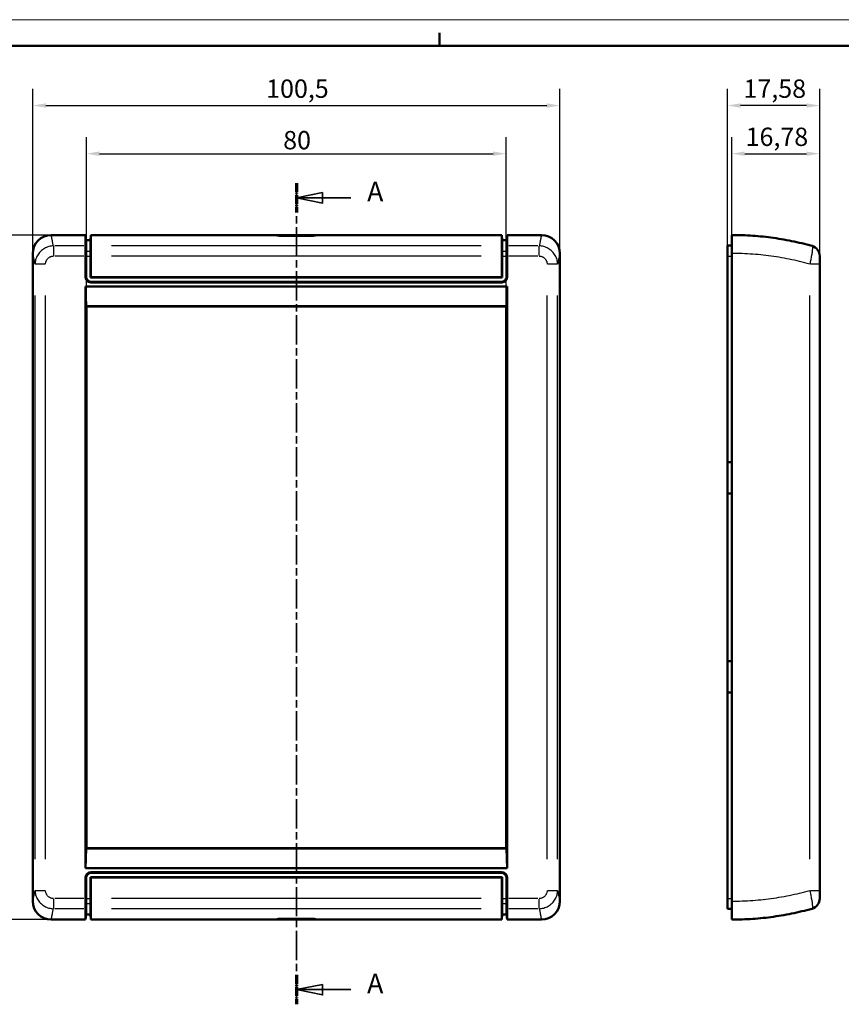
# Model space of a CAD drawing. Units: millimetres. Extents: x 0 to 594, y 0 to 420.
# Drawn here: x 94 to 251, y 232 to 420 of the extents above; entities that cross this region are included whole.
import ezdxf

# ---------------------------------------------------------------- set-up
doc = ezdxf.new("R2010")
doc.units = ezdxf.units.MM
doc.linetypes.add('CHAIN', pattern=[0.3543, 0.2362, -0.0295, 0.0591, -0.0295])
doc.linetypes.add('LONG_DASH_DOTTED', pattern=[0.3001, 0.2362, -0.0295, 0.0049, -0.0295])
doc.layers.get('0').update_dxf_attribs({"lineweight": 25})
for name, color, linetype, lineweight in [('Geometria schizzo(ISO)', 7, 'Continuous', 50), ('Linee di vista in sezione(ISO)', 7, 'LONG_DASH_DOTTED', 35), ('Quote(ISO)', 7, 'Continuous', 25), ('Spigoli tangenti visibili(ISO)', 251, 'Continuous', 30), ('Spigoli visibili(ISO)', 7, 'Continuous', 50)]:
    doc.layers.add(name, color=color, linetype=linetype, lineweight=lineweight)
doc.styles.add('DEFAULT-ISO~0', font='ARIAL.TTF')
doc.styles.add('Tabella-ISOTesto caratteri grandi', font='ARIAL.TTF')
doc.dimstyles.new('DEFAULT-ISO-Metodo 1b', dxfattribs={"dimtxt": 3.5, "dimasz": 2.5, "dimexe": 3.175, "dimexo": 0, "dimgap": 0.762, "dimtad": 1, "dimtoh": 1, "dimrnd": 1e-08, "dimtxsty": 'DEFAULT-ISO~0', "dimcen": 0.09, "dimdle": 10, "dimclrd": 2, "dimclre": 2, "dimclrt": 6, "dimazin": 2, "dimtfac": 0.714286, "dimtmove": 0, "dimatfit": 3, "dimfxl": 0, "dimtolj": 1, "dimlwd": 25, "dimlwe": 25, "dimarcsym": 0})

# ---------------------------------------------------------------- blocks, each defined once
blk = doc.blocks.new('Bordi A2')
at = {"layer": 'Geometria schizzo(ISO)', "color": 4, "lineweight": 18, "true_color": 0x00ffff}
blk.add_line((0, 420), (594, 420), dxfattribs=at)
at = {"layer": 'Geometria schizzo(ISO)'}
for p, q in [((174, 415), (174, 417.5)), ((5, 415), (589, 415))]:
    blk.add_line(p, q, dxfattribs=at)
blk = doc.blocks.new('SezioneConv2d0')
at = {"layer": 'Linee di vista in sezione(ISO)', "linetype": 'CHAIN', "ltscale": 23.696056}
blk.add_line((146.69, 388.81), (146.69, 232.1), dxfattribs=at)
at = {"layer": 'Linee di vista in sezione(ISO)', "lineweight": 70, "ltscale": 7.340646}
for p, q in [((146.69, 388.81), (146.69, 383.21)), ((146.69, 237.69), (146.69, 232.1))]:
    blk.add_line(p, q, dxfattribs=at)
at = {"layer": 'Linee di vista in sezione(ISO)', "linetype": 'Continuous'}
for p, q in [((151.69, 387.01), (146.69, 386.01)), ((151.69, 386.01), (146.69, 386.01)), ((146.69, 386.01), (151.69, 385.01)), ((151.69, 385.01), (151.69, 387.01)), ((157.07, 386.01), (151.69, 386.01)), ((151.69, 235.89), (146.69, 234.89)), ((151.69, 234.89), (146.69, 234.89)), ((146.69, 234.89), (151.69, 233.89)), ((151.69, 233.89), (151.69, 235.89)), ((157.07, 234.89), (151.69, 234.89))]:
    blk.add_line(p, q, dxfattribs=at)
at = {"layer": 'Linee di vista in sezione(ISO)', "linetype": 'Continuous', "flags": 128}
for points in [[(151.69, 387.01), (146.69, 386.01), (151.69, 385.01), (151.69, 387.01)], [(151.69, 235.89), (146.69, 234.89), (151.69, 233.89), (151.69, 235.89)]]:
    blk.add_lwpolyline(points, dxfattribs=at)
at = {"layer": 'Linee di vista in sezione(ISO)'}
for points in [[(151.69, 387.01), (146.69, 386.01), (151.69, 385.01), (151.69, 387.01)], [(151.69, 235.89), (146.69, 234.89), (151.69, 233.89), (151.69, 235.89)]]:
    blk.add_solid(points, dxfattribs=at)
at = {"layer": 'Linee di vista in sezione(ISO)', "char_height": 3.75, "attachment_point": 7, "style": 'Tabella-ISOTesto caratteri grandi'}
for insert in [(160.18, 384.14), (160.18, 233.02)]:
    blk.add_mtext('A', dxfattribs=dict(at, insert=insert))
blk = doc.blocks.new('*D6')
at = {"layer": 'Defpoints', "color": 0, "linetype": 'Continuous'}
for p in [(186.71, 394.43), (106.66, 365.25), (186.71, 365.25)]:
    blk.add_point(p, dxfattribs=at)
at = {"layer": 'Quote(ISO)', "color": 2, "linetype": 'Continuous', "lineweight": 25}
for p, q in [((106.66, 365.25), (106.66, 397.6)), ((186.71, 365.25), (186.71, 397.6)), ((109.16, 394.43), (184.21, 394.43))]:
    blk.add_line(p, q, dxfattribs=at)
at = {"layer": 'Quote(ISO)', "color": 2, "linetype": 'Continuous'}
for points in [[(109.16, 394.85), (109.16, 394.01), (106.66, 394.43)], [(184.21, 394.85), (184.21, 394.01), (186.71, 394.43)]]:
    blk.add_solid(points, dxfattribs=at)
at = {"layer": 'Quote(ISO)', "color": 6, "linetype": 'Continuous', "lineweight": 25, "insert": (144.18, 398.76), "char_height": 3.5, "attachment_point": 1, "style": 'DEFAULT-ISO~0'}
blk.add_mtext('\\A1;80', dxfattribs=at)
blk = doc.blocks.new('*D7')
at = {"layer": 'Defpoints', "color": 0, "linetype": 'Continuous'}
for p in [(196.94, 403.62), (96.44, 375.39), (196.94, 375.39)]:
    blk.add_point(p, dxfattribs=at)
at = {"layer": 'Quote(ISO)', "color": 2, "linetype": 'Continuous', "lineweight": 25}
for p, q in [((96.44, 375.39), (96.44, 406.79)), ((196.94, 375.39), (196.94, 406.79)), ((98.94, 403.62), (194.44, 403.62))]:
    blk.add_line(p, q, dxfattribs=at)
at = {"layer": 'Quote(ISO)', "color": 2, "linetype": 'Continuous'}
for points in [[(98.94, 404.04), (98.94, 403.2), (96.44, 403.62)], [(194.44, 404.04), (194.44, 403.2), (196.94, 403.62)]]:
    blk.add_solid(points, dxfattribs=at)
at = {"layer": 'Quote(ISO)', "color": 6, "linetype": 'Continuous', "lineweight": 25, "insert": (140.93, 408.59), "char_height": 3.5, "attachment_point": 1, "style": 'DEFAULT-ISO~0'}
blk.add_mtext('\\A1;100,5', dxfattribs=at)
blk = doc.blocks.new('*D8')
at = {"layer": 'Defpoints', "color": 0, "linetype": 'Continuous'}
for p in [(99.95, 378.91), (86.48, 248.26), (99.95, 248.26)]:
    blk.add_point(p, dxfattribs=at)
at = {"layer": 'Quote(ISO)', "color": 2, "linetype": 'Continuous', "lineweight": 25}
for p, q in [((99.95, 378.91), (83.3, 378.91)), ((86.48, 376.41), (86.48, 250.76)), ((99.95, 248.26), (83.3, 248.26))]:
    blk.add_line(p, q, dxfattribs=at)
at = {"layer": 'Quote(ISO)', "color": 2, "linetype": 'Continuous'}
for points in [[(86.06, 376.41), (86.9, 376.41), (86.48, 378.91)], [(86.06, 250.76), (86.9, 250.76), (86.48, 248.26)]]:
    blk.add_solid(points, dxfattribs=at)
at = {"layer": 'Quote(ISO)', "color": 6, "linetype": 'Continuous', "lineweight": 25, "insert": (82.14, 310.22), "char_height": 3.5, "attachment_point": 1, "rotation": 90, "style": 'DEFAULT-ISO~0'}
blk.add_mtext('\\A1;131', dxfattribs=at)
blk = doc.blocks.new('*D21')
at = {"layer": 'Defpoints', "color": 0, "linetype": 'Continuous'}
for p in [(246.5, 394.43), (229.72, 375.39), (246.5, 373.35)]:
    blk.add_point(p, dxfattribs=at)
at = {"layer": 'Quote(ISO)', "color": 2, "linetype": 'Continuous', "lineweight": 25}
for p, q in [((229.72, 375.39), (229.72, 397.6)), ((246.5, 373.35), (246.5, 397.6)), ((232.22, 394.43), (244, 394.43))]:
    blk.add_line(p, q, dxfattribs=at)
at = {"layer": 'Quote(ISO)', "color": 2, "linetype": 'Continuous'}
for points in [[(232.22, 394.85), (232.22, 394.01), (229.72, 394.43)], [(244, 394.85), (244, 394.01), (246.5, 394.43)]]:
    blk.add_solid(points, dxfattribs=at)
at = {"layer": 'Quote(ISO)', "color": 6, "linetype": 'Continuous', "lineweight": 25, "insert": (232.37, 399.4), "char_height": 3.5, "attachment_point": 1, "style": 'DEFAULT-ISO~0'}
blk.add_mtext('\\A1;16,78', dxfattribs=at)
blk = doc.blocks.new('*D37')
at = {"layer": 'Defpoints', "color": 0, "linetype": 'Continuous'}
for p in [(228.92, 403.62), (228.92, 374.88), (246.5, 373.35)]:
    blk.add_point(p, dxfattribs=at)
at = {"layer": 'Quote(ISO)', "color": 2, "linetype": 'Continuous', "lineweight": 25}
for p, q in [((228.92, 374.88), (228.92, 406.79)), ((246.5, 373.35), (246.5, 406.79)), ((244, 403.62), (231.42, 403.62))]:
    blk.add_line(p, q, dxfattribs=at)
at = {"layer": 'Quote(ISO)', "color": 2, "linetype": 'Continuous'}
for points in [[(231.42, 404.04), (231.42, 403.2), (228.92, 403.62)], [(244, 404.04), (244, 403.2), (246.5, 403.62)]]:
    blk.add_solid(points, dxfattribs=at)
at = {"layer": 'Quote(ISO)', "color": 6, "linetype": 'Continuous', "lineweight": 25, "insert": (231.97, 408.59), "char_height": 3.5, "attachment_point": 1, "style": 'DEFAULT-ISO~0'}
blk.add_mtext('\\A1;17,58', dxfattribs=at)

msp = doc.modelspace()

# ---------------------------------------------------------------- linework, layer by layer
at = {"layer": 'Spigoli tangenti visibili(ISO)'}
for p, q in [((143.987, 378.775), (143.987, 378.879)), ((149.387, 378.775), (149.387, 378.879)), ((100.347, 376.787), (100.347, 375.019)), ((106.18, 376.826), (100.654, 376.826)), ((106.57, 375.905), (106.491, 376.777)), ((106.616, 375.857), (107.362, 375.857)), ((107.408, 375.905), (107.487, 376.777)), ((181.962, 376.826), (111.411, 376.826)), ((185.965, 375.905), (185.886, 376.777)), ((186.011, 375.857), (186.757, 375.857)), ((186.803, 375.905), (186.882, 376.777)), ((192.719, 376.826), (187.194, 376.826)), ((193.026, 375.019), (193.026, 376.787)), ((106.18, 374.889), (100.654, 374.889)), ((106.57, 374.889), (106.491, 374.889)), ((106.616, 374.889), (107.362, 374.889)), ((107.408, 374.889), (107.487, 374.889)), ((181.962, 374.889), (111.411, 374.889)), ((185.965, 374.889), (185.886, 374.889)), ((186.011, 374.889), (186.757, 374.889)), ((186.803, 374.889), (186.882, 374.889)), ((192.719, 374.889), (187.194, 374.889)), ((228.96, 374.884), (229.68, 374.884)), ((98.708, 373.347), (96.867, 373.347)), ((196.506, 373.347), (194.665, 373.347)), ((246.498, 373.347), (244.758, 373.347)), ((106.57, 370.944), (106.491, 370.865)), ((186.882, 370.865), (186.803, 370.944)), ((107.487, 369.869), (107.566, 369.948)), ((185.807, 369.948), (185.886, 369.869)), ((96.853, 259.799), (96.853, 367.37)), ((98.86, 259.799), (98.86, 367.37)), ((194.513, 259.799), (194.513, 367.37)), ((196.52, 259.799), (196.52, 367.37)), ((244.606, 259.799), (244.606, 367.37)), ((106.491, 256.304), (106.57, 256.225)), ((107.566, 257.221), (107.487, 257.3)), ((185.886, 257.3), (185.807, 257.221)), ((186.803, 256.225), (186.882, 256.304)), ((96.867, 253.822), (98.708, 253.822)), ((194.665, 253.822), (196.506, 253.822)), ((244.758, 253.822), (246.498, 253.822)), ((100.347, 252.15), (100.347, 250.382)), ((106.18, 252.28), (100.654, 252.28)), ((106.57, 252.28), (106.491, 252.28)), ((106.616, 252.28), (107.362, 252.28)), ((107.408, 252.28), (107.487, 252.28)), ((181.962, 252.28), (111.411, 252.28)), ((185.965, 252.28), (185.886, 252.28)), ((186.011, 252.28), (186.757, 252.28)), ((186.803, 252.28), (186.882, 252.28)), ((192.719, 252.28), (187.194, 252.28)), ((193.026, 250.382), (193.026, 252.15)), ((228.96, 252.284), (229.68, 252.284)), ((106.18, 250.343), (100.654, 250.343)), ((106.57, 251.263), (106.491, 250.392)), ((106.616, 251.312), (107.362, 251.312)), ((107.408, 251.263), (107.487, 250.392)), ((181.962, 250.343), (111.411, 250.343)), ((185.965, 251.263), (185.886, 250.392)), ((186.011, 251.312), (186.757, 251.312)), ((186.803, 251.263), (186.882, 250.392)), ((192.719, 250.343), (187.194, 250.343)), ((143.987, 248.29), (143.987, 248.394)), ((149.387, 248.29), (149.387, 248.394))]:
    msp.add_line(p, q, dxfattribs=at)
at = {"layer": 'Spigoli tangenti visibili(ISO)', "flags": 128}
for points in [[(100.347, 376.826), (100.323, 376.957), (100.299, 377.084), (100.276, 377.207), (100.254, 377.326), (100.233, 377.441), (100.212, 377.551), (100.192, 377.657), (100.173, 377.759), (100.154, 377.856), (100.137, 377.95), (100.12, 378.039), (100.104, 378.123), (100.089, 378.204), (100.074, 378.28), (100.061, 378.352), (100.048, 378.419), (100.036, 378.482), (100.025, 378.541), (100.014, 378.595), (100.005, 378.646), (99.996, 378.691), (99.988, 378.733), (99.981, 378.77), (99.975, 378.803), (99.969, 378.831), (99.965, 378.855), (99.961, 378.875), (99.958, 378.89), (99.956, 378.901), (99.954, 378.907), (99.954, 378.909)], [(193.419, 378.909), (193.419, 378.907), (193.417, 378.901), (193.415, 378.89), (193.412, 378.875), (193.409, 378.855), (193.404, 378.831), (193.399, 378.803), (193.392, 378.77), (193.385, 378.733), (193.377, 378.691), (193.368, 378.646), (193.359, 378.595), (193.349, 378.541), (193.337, 378.482), (193.325, 378.419), (193.312, 378.352), (193.299, 378.28), (193.284, 378.204), (193.269, 378.123), (193.253, 378.039), (193.236, 377.95), (193.219, 377.856), (193.2, 377.759), (193.181, 377.657), (193.161, 377.551), (193.14, 377.441), (193.119, 377.326), (193.097, 377.207), (193.074, 377.084), (193.05, 376.957), (193.026, 376.826)], [(100.347, 376.826), (100.14, 376.813), (99.929, 376.787), (99.715, 376.748), (99.499, 376.696), (99.284, 376.63), (99.069, 376.55), (98.857, 376.454), (98.65, 376.344), (98.448, 376.22), (98.253, 376.082), (98.067, 375.931), (97.891, 375.768), (97.727, 375.594), (97.576, 375.41), (97.438, 375.218), (97.314, 375.019), (97.205, 374.814), (97.11, 374.605), (97.031, 374.393), (96.967, 374.181), (96.918, 373.969), (96.883, 373.758), (96.862, 373.55), (96.853, 373.347)], [(196.52, 373.347), (196.512, 373.551), (196.49, 373.759), (196.455, 373.969), (196.405, 374.181), (196.342, 374.394), (196.263, 374.605), (196.169, 374.814), (196.059, 375.019), (195.935, 375.218), (195.797, 375.41), (195.646, 375.594), (195.482, 375.768), (195.306, 375.931), (195.12, 376.082), (194.926, 376.219), (194.724, 376.344), (194.516, 376.454), (194.304, 376.549), (194.089, 376.631), (193.873, 376.697), (193.658, 376.749), (193.444, 376.787), (193.233, 376.813), (193.026, 376.826)], [(245.031, 376.826), (245.054, 376.813), (245.074, 376.787), (245.09, 376.748), (245.103, 376.696), (245.112, 376.63), (245.116, 376.55), (245.117, 376.454), (245.113, 376.344), (245.104, 376.22), (245.092, 376.082), (245.075, 375.931), (245.054, 375.768), (245.03, 375.594), (245.001, 375.41), (244.97, 375.218), (244.936, 375.019), (244.899, 374.814), (244.86, 374.605), (244.82, 374.393), (244.778, 374.181), (244.735, 373.969), (244.692, 373.758), (244.649, 373.55), (244.606, 373.347)], [(96.853, 373.347), (96.826, 373.48), (96.8, 373.609), (96.775, 373.733), (96.751, 373.853), (96.728, 373.968), (96.705, 374.08), (96.684, 374.186), (96.663, 374.288), (96.643, 374.386), (96.624, 374.479), (96.606, 374.568), (96.589, 374.652), (96.573, 374.732), (96.557, 374.807), (96.543, 374.878), (96.529, 374.944), (96.516, 375.006), (96.505, 375.063), (96.494, 375.115), (96.484, 375.163), (96.475, 375.207), (96.467, 375.246), (96.46, 375.28), (96.454, 375.31), (96.448, 375.335), (96.444, 375.355), (96.441, 375.371), (96.438, 375.383), (96.437, 375.39), (96.437, 375.392)], [(98.86, 373.347), (98.863, 373.445), (98.874, 373.544), (98.891, 373.641), (98.915, 373.736), (98.945, 373.83), (98.981, 373.922), (99.022, 374.012), (99.069, 374.099), (99.121, 374.183), (99.178, 374.264), (99.24, 374.341), (99.306, 374.415), (99.376, 374.485), (99.45, 374.55), (99.528, 374.61), (99.609, 374.665), (99.693, 374.715), (99.78, 374.759), (99.87, 374.797), (99.962, 374.829), (100.056, 374.855), (100.151, 374.873), (100.249, 374.885), (100.347, 374.889)], [(193.026, 374.889), (193.124, 374.885), (193.222, 374.873), (193.318, 374.855), (193.411, 374.829), (193.503, 374.797), (193.593, 374.759), (193.68, 374.715), (193.764, 374.665), (193.845, 374.61), (193.923, 374.55), (193.997, 374.485), (194.067, 374.415), (194.133, 374.341), (194.195, 374.264), (194.252, 374.183), (194.304, 374.099), (194.351, 374.012), (194.393, 373.922), (194.428, 373.83), (194.458, 373.736), (194.482, 373.641), (194.499, 373.544), (194.51, 373.445), (194.513, 373.347)], [(196.937, 375.392), (196.936, 375.39), (196.935, 375.383), (196.932, 375.371), (196.929, 375.355), (196.925, 375.335), (196.919, 375.31), (196.913, 375.28), (196.906, 375.246), (196.898, 375.207), (196.889, 375.163), (196.879, 375.115), (196.869, 375.063), (196.857, 375.006), (196.844, 374.944), (196.83, 374.878), (196.816, 374.807), (196.801, 374.732), (196.784, 374.652), (196.767, 374.568), (196.749, 374.479), (196.73, 374.386), (196.71, 374.288), (196.689, 374.186), (196.668, 374.08), (196.645, 373.968), (196.622, 373.853), (196.598, 373.733), (196.573, 373.609), (196.547, 373.48), (196.52, 373.347)], [(244.606, 373.347), (244.123, 373.48), (243.637, 373.609), (243.151, 373.733), (242.664, 373.853), (242.175, 373.968), (241.685, 374.08), (241.195, 374.186), (240.703, 374.288), (240.21, 374.386), (239.717, 374.479), (239.222, 374.568), (238.727, 374.652), (238.231, 374.732), (237.734, 374.807), (237.237, 374.878), (236.739, 374.944), (236.24, 375.006), (235.741, 375.063), (235.241, 375.115), (234.741, 375.163), (234.24, 375.207), (233.739, 375.246), (233.237, 375.28), (232.735, 375.31), (232.233, 375.335), (231.731, 375.355), (231.229, 375.371), (230.726, 375.383), (230.223, 375.39), (229.72, 375.392)], [(96.437, 251.777), (96.437, 251.779), (96.438, 251.786), (96.441, 251.798), (96.444, 251.814), (96.448, 251.834), (96.454, 251.859), (96.46, 251.889), (96.467, 251.923), (96.475, 251.962), (96.484, 252.006), (96.494, 252.054), (96.505, 252.106), (96.516, 252.163), (96.529, 252.225), (96.543, 252.291), (96.557, 252.362), (96.573, 252.437), (96.589, 252.517), (96.606, 252.601), (96.624, 252.69), (96.643, 252.783), (96.663, 252.881), (96.684, 252.983), (96.705, 253.089), (96.728, 253.2), (96.751, 253.316), (96.775, 253.436), (96.8, 253.56), (96.826, 253.689), (96.853, 253.822)], [(96.853, 253.822), (96.862, 253.618), (96.883, 253.41), (96.919, 253.2), (96.968, 252.988), (97.031, 252.775), (97.11, 252.564), (97.204, 252.355), (97.314, 252.15), (97.438, 251.951), (97.576, 251.759), (97.727, 251.575), (97.891, 251.401), (98.067, 251.238), (98.253, 251.087), (98.447, 250.949), (98.649, 250.825), (98.857, 250.715), (99.069, 250.619), (99.284, 250.538), (99.5, 250.472), (99.715, 250.42), (99.929, 250.382), (100.14, 250.356), (100.347, 250.343)], [(100.347, 252.28), (100.249, 252.284), (100.151, 252.296), (100.056, 252.314), (99.962, 252.339), (99.87, 252.371), (99.78, 252.41), (99.693, 252.454), (99.609, 252.504), (99.528, 252.559), (99.45, 252.619), (99.376, 252.684), (99.306, 252.754), (99.24, 252.828), (99.178, 252.905), (99.121, 252.986), (99.069, 253.07), (99.022, 253.157), (98.981, 253.247), (98.945, 253.339), (98.915, 253.433), (98.891, 253.528), (98.874, 253.625), (98.863, 253.724), (98.86, 253.822)], [(194.513, 253.822), (194.51, 253.724), (194.499, 253.625), (194.482, 253.528), (194.458, 253.433), (194.428, 253.339), (194.393, 253.247), (194.351, 253.157), (194.304, 253.07), (194.252, 252.986), (194.195, 252.905), (194.133, 252.828), (194.067, 252.754), (193.997, 252.684), (193.923, 252.619), (193.845, 252.559), (193.764, 252.504), (193.68, 252.454), (193.593, 252.41), (193.503, 252.371), (193.411, 252.339), (193.318, 252.314), (193.222, 252.296), (193.124, 252.284), (193.026, 252.28)], [(193.026, 250.343), (193.233, 250.356), (193.444, 250.382), (193.658, 250.421), (193.874, 250.473), (194.089, 250.539), (194.304, 250.619), (194.516, 250.715), (194.724, 250.825), (194.926, 250.949), (195.12, 251.087), (195.306, 251.238), (195.482, 251.401), (195.646, 251.575), (195.798, 251.759), (195.935, 251.951), (196.059, 252.15), (196.168, 252.355), (196.263, 252.564), (196.342, 252.776), (196.406, 252.988), (196.455, 253.2), (196.49, 253.411), (196.512, 253.618), (196.52, 253.822)], [(196.52, 253.822), (196.547, 253.689), (196.573, 253.56), (196.598, 253.436), (196.622, 253.316), (196.645, 253.2), (196.668, 253.089), (196.689, 252.983), (196.71, 252.881), (196.73, 252.783), (196.749, 252.69), (196.767, 252.601), (196.784, 252.517), (196.801, 252.437), (196.816, 252.362), (196.83, 252.291), (196.844, 252.225), (196.857, 252.163), (196.869, 252.106), (196.879, 252.054), (196.889, 252.006), (196.898, 251.962), (196.906, 251.923), (196.913, 251.889), (196.919, 251.859), (196.925, 251.834), (196.929, 251.814), (196.932, 251.798), (196.935, 251.786), (196.936, 251.779), (196.937, 251.777)], [(229.72, 251.777), (230.223, 251.779), (230.726, 251.786), (231.229, 251.798), (231.731, 251.814), (232.233, 251.834), (232.735, 251.859), (233.237, 251.889), (233.739, 251.923), (234.24, 251.962), (234.741, 252.006), (235.241, 252.054), (235.741, 252.106), (236.24, 252.163), (236.739, 252.225), (237.237, 252.291), (237.734, 252.362), (238.231, 252.437), (238.727, 252.517), (239.222, 252.601), (239.717, 252.69), (240.21, 252.783), (240.703, 252.881), (241.195, 252.983), (241.685, 253.089), (242.175, 253.2), (242.664, 253.316), (243.151, 253.436), (243.637, 253.56), (244.123, 253.689), (244.606, 253.822)], [(244.606, 253.822), (244.649, 253.618), (244.692, 253.41), (244.735, 253.2), (244.778, 252.988), (244.82, 252.775), (244.86, 252.564), (244.899, 252.355), (244.936, 252.15), (244.97, 251.951), (245.001, 251.759), (245.03, 251.575), (245.054, 251.401), (245.075, 251.238), (245.092, 251.087), (245.104, 250.949), (245.113, 250.825), (245.117, 250.715), (245.116, 250.619), (245.112, 250.538), (245.103, 250.472), (245.091, 250.42), (245.074, 250.382), (245.054, 250.356), (245.031, 250.343)], [(99.954, 248.259), (99.954, 248.262), (99.956, 248.268), (99.958, 248.279), (99.961, 248.294), (99.965, 248.314), (99.969, 248.338), (99.975, 248.366), (99.981, 248.399), (99.988, 248.436), (99.996, 248.478), (100.005, 248.523), (100.014, 248.574), (100.025, 248.628), (100.036, 248.687), (100.048, 248.75), (100.061, 248.817), (100.074, 248.889), (100.089, 248.965), (100.104, 249.046), (100.12, 249.13), (100.137, 249.219), (100.154, 249.313), (100.173, 249.41), (100.192, 249.512), (100.212, 249.618), (100.233, 249.728), (100.254, 249.843), (100.276, 249.962), (100.299, 250.085), (100.323, 250.212), (100.347, 250.343)], [(193.026, 250.343), (193.05, 250.212), (193.074, 250.085), (193.097, 249.962), (193.119, 249.843), (193.14, 249.728), (193.161, 249.618), (193.181, 249.512), (193.2, 249.41), (193.219, 249.313), (193.236, 249.219), (193.253, 249.13), (193.269, 249.046), (193.284, 248.965), (193.299, 248.889), (193.312, 248.817), (193.325, 248.75), (193.337, 248.687), (193.349, 248.628), (193.359, 248.574), (193.368, 248.523), (193.377, 248.478), (193.385, 248.436), (193.392, 248.399), (193.399, 248.366), (193.404, 248.338), (193.409, 248.314), (193.412, 248.294), (193.415, 248.279), (193.417, 248.268), (193.419, 248.262), (193.419, 248.259)]]:
    msp.add_lwpolyline(points, dxfattribs=at)
at = {"layer": 'Spigoli visibili(ISO)'}
for p, q in [((106.487, 378.909), (99.954, 378.909)), ((106.574, 377.904), (106.487, 378.909)), ((106.487, 378.909), (106.487, 376.826)), ((106.574, 377.904), (107.404, 377.904)), ((106.574, 377.904), (106.574, 375.857)), ((107.404, 377.904), (107.492, 378.909)), ((107.404, 377.904), (107.404, 375.857)), ((185.882, 378.909), (107.492, 378.909)), ((107.492, 378.909), (107.492, 376.826)), ((142.987, 378.846), (142.987, 378.831)), ((143.987, 378.884), (149.387, 378.884)), ((149.387, 378.77), (143.987, 378.77)), ((150.387, 378.831), (150.387, 378.846)), ((185.969, 377.904), (185.882, 378.909)), ((185.882, 378.909), (185.882, 376.826)), ((185.969, 377.904), (186.799, 377.904)), ((185.969, 377.904), (185.969, 375.857)), ((186.799, 377.904), (186.887, 378.909)), ((186.799, 377.904), (186.799, 375.857)), ((193.419, 378.909), (186.887, 378.909)), ((186.887, 378.909), (186.887, 376.826)), ((229.72, 378.909), (229.72, 375.392)), ((106.487, 376.826), (106.487, 374.889)), ((106.574, 375.857), (106.574, 374.889)), ((107.404, 375.857), (107.404, 374.889)), ((107.492, 376.826), (107.492, 374.889)), ((185.882, 376.826), (185.882, 374.889)), ((185.969, 375.857), (185.969, 374.889)), ((186.799, 375.857), (186.799, 374.889)), ((186.887, 376.826), (186.887, 374.889)), ((228.92, 376.884), (228.92, 374.884)), ((228.92, 376.884), (229.72, 376.884)), ((96.437, 251.777), (96.437, 375.392)), ((106.487, 370.861), (106.487, 374.889)), ((106.574, 370.949), (106.574, 374.889)), ((107.404, 370.782), (107.404, 374.889)), ((107.492, 370.869), (107.492, 374.889)), ((185.882, 374.889), (185.882, 370.869)), ((185.969, 370.782), (185.969, 374.889)), ((186.799, 370.949), (186.799, 374.889)), ((186.887, 374.889), (186.887, 370.861)), ((196.937, 251.777), (196.937, 375.392)), ((228.92, 335.584), (228.92, 374.884)), ((229.72, 251.777), (229.72, 375.392)), ((246.504, 373.347), (246.504, 374.889)), ((246.504, 253.822), (246.504, 373.347)), ((107.492, 370.869), (107.404, 370.782)), ((107.404, 370.782), (185.969, 370.782)), ((185.882, 370.869), (107.492, 370.869)), ((185.882, 370.869), (185.969, 370.782)), ((106.487, 369.093), (106.487, 258.076)), ((186.887, 369.093), (106.487, 369.093)), ((106.574, 365.342), (106.487, 369.093)), ((107.483, 369.864), (185.89, 369.864)), ((107.571, 369.952), (185.802, 369.952)), ((186.887, 369.093), (186.799, 365.342)), ((186.887, 258.076), (186.887, 369.093)), ((186.799, 365.342), (106.574, 365.342)), ((106.662, 365.254), (106.574, 365.342)), ((186.711, 365.254), (106.662, 365.254)), ((106.662, 261.915), (106.662, 365.254)), ((186.799, 365.342), (186.711, 365.254)), ((186.711, 365.254), (186.711, 261.915)), ((228.92, 335.584), (228.92, 329.584)), ((229.72, 335.584), (228.92, 335.584)), ((228.92, 297.584), (228.92, 329.584)), ((229.72, 329.584), (228.92, 329.584)), ((228.92, 297.584), (228.92, 291.584)), ((229.72, 297.584), (228.92, 297.584)), ((228.92, 252.284), (228.92, 291.584)), ((229.72, 291.584), (228.92, 291.584)), ((106.487, 258.076), (106.574, 261.827)), ((106.574, 261.827), (106.662, 261.915)), ((106.574, 261.827), (186.799, 261.827)), ((106.662, 261.915), (186.711, 261.915)), ((186.711, 261.915), (186.799, 261.827)), ((186.799, 261.827), (186.887, 258.076)), ((106.487, 258.076), (186.887, 258.076)), ((106.487, 252.28), (106.487, 256.308)), ((106.574, 252.28), (106.574, 256.22)), ((107.404, 252.28), (107.404, 256.387)), ((107.404, 256.387), (185.969, 256.387)), ((107.404, 256.387), (107.492, 256.299)), ((185.89, 257.304), (107.483, 257.304)), ((107.492, 256.299), (185.882, 256.299)), ((107.492, 252.28), (107.492, 256.299)), ((107.571, 257.217), (185.802, 257.217)), ((185.969, 256.387), (185.882, 256.299)), ((185.882, 256.299), (185.882, 252.28)), ((185.969, 252.28), (185.969, 256.387)), ((186.799, 252.28), (186.799, 256.22)), ((186.887, 256.308), (186.887, 252.28)), ((246.504, 252.28), (246.504, 253.822)), ((106.487, 252.28), (106.487, 250.343)), ((106.574, 252.28), (106.574, 251.312)), ((107.404, 252.28), (107.404, 251.312)), ((107.492, 252.28), (107.492, 250.343)), ((185.882, 252.28), (185.882, 250.343)), ((185.969, 252.28), (185.969, 251.312)), ((186.799, 252.28), (186.799, 251.312)), ((186.887, 252.28), (186.887, 250.343)), ((228.92, 252.284), (228.92, 250.284)), ((106.487, 250.343), (106.487, 248.259)), ((106.574, 251.312), (106.574, 249.264)), ((107.404, 251.312), (107.404, 249.264)), ((107.492, 250.343), (107.492, 248.259)), ((185.882, 250.343), (185.882, 248.259)), ((185.969, 251.312), (185.969, 249.264)), ((186.799, 251.312), (186.799, 249.264)), ((186.887, 250.343), (186.887, 248.259)), ((228.92, 250.284), (229.72, 250.284)), ((229.72, 251.777), (229.72, 248.259)), ((106.487, 248.259), (99.954, 248.259)), ((106.574, 249.264), (106.487, 248.259)), ((106.574, 249.264), (107.404, 249.264)), ((107.404, 249.264), (107.492, 248.259)), ((185.882, 248.259), (107.492, 248.259)), ((142.987, 248.338), (142.987, 248.323)), ((143.987, 248.399), (149.387, 248.399)), ((149.387, 248.285), (143.987, 248.285)), ((150.387, 248.323), (150.387, 248.338)), ((185.969, 249.264), (185.882, 248.259)), ((185.969, 249.264), (186.799, 249.264)), ((186.799, 249.264), (186.887, 248.259)), ((193.419, 248.259), (186.887, 248.259))]:
    msp.add_line(p, q, dxfattribs=at)
at = {"layer": 'Spigoli visibili(ISO)', "flags": 128}
for points in [[(142.987, 378.846), (142.989, 378.849), (142.995, 378.852), (143.005, 378.855), (143.02, 378.857), (143.039, 378.86), (143.063, 378.863), (143.09, 378.865), (143.122, 378.867), (143.157, 378.869), (143.195, 378.871), (143.236, 378.873), (143.279, 378.875), (143.326, 378.876), (143.375, 378.878), (143.429, 378.879), (143.485, 378.88), (143.543, 378.881), (143.604, 378.882), (143.666, 378.883), (143.73, 378.883), (143.794, 378.884), (143.859, 378.884), (143.923, 378.884), (143.987, 378.884)], [(143.987, 378.77), (143.923, 378.77), (143.859, 378.77), (143.794, 378.771), (143.73, 378.772), (143.666, 378.773), (143.604, 378.775), (143.543, 378.777), (143.484, 378.779), (143.428, 378.781), (143.375, 378.784), (143.325, 378.787), (143.279, 378.789), (143.236, 378.792), (143.195, 378.796), (143.157, 378.799), (143.122, 378.802), (143.09, 378.806), (143.063, 378.81), (143.039, 378.813), (143.02, 378.817), (143.005, 378.82), (142.995, 378.824), (142.989, 378.828), (142.987, 378.831)], [(149.387, 378.884), (149.45, 378.884), (149.514, 378.884), (149.579, 378.884), (149.643, 378.883), (149.707, 378.883), (149.769, 378.882), (149.83, 378.881), (149.889, 378.88), (149.945, 378.879), (149.998, 378.878), (150.048, 378.876), (150.094, 378.875), (150.137, 378.873), (150.178, 378.871), (150.216, 378.869), (150.251, 378.867), (150.283, 378.865), (150.311, 378.863), (150.334, 378.86), (150.353, 378.857), (150.368, 378.855), (150.378, 378.852), (150.384, 378.849), (150.387, 378.846)], [(150.387, 378.831), (150.384, 378.828), (150.378, 378.824), (150.368, 378.82), (150.353, 378.817), (150.334, 378.813), (150.311, 378.81), (150.283, 378.806), (150.251, 378.802), (150.216, 378.799), (150.178, 378.796), (150.137, 378.792), (150.094, 378.789), (150.048, 378.787), (149.998, 378.784), (149.945, 378.781), (149.889, 378.779), (149.83, 378.777), (149.77, 378.775), (149.707, 378.773), (149.643, 378.772), (149.579, 378.771), (149.514, 378.77), (149.45, 378.77), (149.387, 378.77)], [(245.031, 376.826), (244.549, 376.957), (244.066, 377.084), (243.581, 377.207), (243.096, 377.326), (242.61, 377.441), (242.122, 377.551), (241.634, 377.657), (241.144, 377.759), (240.654, 377.856), (240.163, 377.95), (239.671, 378.039), (239.178, 378.123), (238.685, 378.204), (238.191, 378.28), (237.696, 378.352), (237.2, 378.419), (236.704, 378.482), (236.208, 378.541), (235.711, 378.595), (235.213, 378.646), (234.715, 378.691), (234.217, 378.733), (233.718, 378.77), (233.219, 378.803), (232.72, 378.831), (232.22, 378.855), (231.721, 378.875), (231.221, 378.89), (230.721, 378.901), (230.221, 378.907), (229.72, 378.909)], [(229.72, 248.259), (230.221, 248.262), (230.721, 248.268), (231.221, 248.279), (231.721, 248.294), (232.22, 248.314), (232.72, 248.338), (233.219, 248.366), (233.718, 248.399), (234.217, 248.436), (234.715, 248.478), (235.213, 248.523), (235.711, 248.574), (236.208, 248.628), (236.704, 248.687), (237.2, 248.75), (237.696, 248.817), (238.191, 248.889), (238.685, 248.965), (239.178, 249.046), (239.671, 249.13), (240.163, 249.219), (240.654, 249.313), (241.144, 249.41), (241.634, 249.512), (242.122, 249.618), (242.61, 249.728), (243.096, 249.843), (243.581, 249.962), (244.066, 250.085), (244.549, 250.212), (245.031, 250.343)], [(142.987, 248.338), (142.989, 248.341), (142.995, 248.345), (143.005, 248.348), (143.02, 248.352), (143.039, 248.356), (143.063, 248.359), (143.09, 248.363), (143.122, 248.367), (143.157, 248.37), (143.195, 248.373), (143.236, 248.377), (143.279, 248.38), (143.325, 248.382), (143.375, 248.385), (143.428, 248.388), (143.484, 248.39), (143.543, 248.392), (143.604, 248.394), (143.666, 248.396), (143.73, 248.397), (143.794, 248.398), (143.859, 248.399), (143.923, 248.399), (143.987, 248.399)], [(143.987, 248.285), (143.923, 248.285), (143.859, 248.285), (143.794, 248.285), (143.73, 248.286), (143.666, 248.286), (143.604, 248.287), (143.543, 248.288), (143.485, 248.289), (143.429, 248.29), (143.375, 248.291), (143.326, 248.293), (143.279, 248.294), (143.236, 248.296), (143.195, 248.298), (143.157, 248.3), (143.122, 248.302), (143.09, 248.304), (143.063, 248.306), (143.039, 248.309), (143.02, 248.312), (143.005, 248.314), (142.995, 248.317), (142.989, 248.32), (142.987, 248.323)], [(149.387, 248.399), (149.45, 248.399), (149.514, 248.399), (149.579, 248.398), (149.643, 248.397), (149.707, 248.396), (149.77, 248.394), (149.83, 248.392), (149.889, 248.39), (149.945, 248.388), (149.998, 248.385), (150.048, 248.382), (150.094, 248.38), (150.137, 248.377), (150.178, 248.373), (150.216, 248.37), (150.251, 248.367), (150.283, 248.363), (150.311, 248.359), (150.334, 248.356), (150.353, 248.352), (150.368, 248.348), (150.378, 248.345), (150.384, 248.341), (150.387, 248.338)], [(150.387, 248.323), (150.384, 248.32), (150.378, 248.317), (150.368, 248.314), (150.353, 248.312), (150.334, 248.309), (150.311, 248.306), (150.283, 248.304), (150.251, 248.302), (150.216, 248.3), (150.178, 248.298), (150.137, 248.296), (150.094, 248.294), (150.048, 248.293), (149.998, 248.291), (149.945, 248.29), (149.889, 248.289), (149.83, 248.288), (149.769, 248.287), (149.707, 248.286), (149.643, 248.286), (149.579, 248.285), (149.514, 248.285), (149.45, 248.285), (149.387, 248.285)]]:
    msp.add_lwpolyline(points, dxfattribs=at)
at = {"layer": 'Spigoli visibili(ISO)'}
for centre, radius, start, end in [((99.954, 375.392), 3.518, 90, 180), ((193.419, 375.392), 3.518, 0, 90), ((244.494, 374.889), 2.01, 0, 74.49796), ((244.494, 252.28), 2.01, 285.50204, 360), ((99.954, 251.777), 3.518, 180, 270), ((193.419, 251.777), 3.518, 270, 360)]:
    msp.add_arc(centre, radius, start, end, dxfattribs=at)
for centre, major_axis in [((107.49, 370.868), (-0.712, -0.712)), ((107.578, 370.956), (-0.712, -0.712)), ((185.795, 370.956), (0.712, -0.712)), ((185.883, 370.868), (0.712, -0.712)), ((107.49, 256.301), (-0.712, 0.712)), ((107.578, 256.213), (-0.712, 0.712)), ((185.795, 256.213), (0.712, 0.712)), ((185.883, 256.301), (0.712, 0.712))]:
    msp.add_ellipse(centre, major_axis=major_axis, ratio=0.9924325, start_param=5.5015852, end_param=7.0647854, dxfattribs=at)

# ---------------------------------------------------------------- block references
msp.add_blockref('Bordi A2', (0, 0))
at = {"layer": 'Linee di vista in sezione(ISO)'}
msp.add_blockref('SezioneConv2d0', (0, 0), dxfattribs=at)

# ---------------------------------------------------------------- dimensions: what is measured, and where the dimension line sits
at = {"layer": 'Quote(ISO)', "color": 2, "linetype": 'Continuous', "lineweight": 25, "true_color": 0xffff00}
for base, p1, p2, picture, middle in [((196.937, 403.619), (96.437, 375.392), (196.937, 375.392), '*D7', (146.687, 403.619)), ((228.92, 403.619), (246.504, 373.347), (228.92, 374.884), '*D37', (237.712, 403.619)), ((246.504, 394.429), (229.72, 375.392), (246.504, 373.347), '*D21', (238.112, 394.429))]:
    dim = msp.add_linear_dim(base=base, p1=p1, p2=p2, dimstyle='DEFAULT-ISO-Metodo 1b', override={"dimtoh": 0, "dimdec": 2, "dimtp": 0, "dimtm": 0, "dimtdec": 2, "dimatfit": 2}, dxfattribs=at)
    dim.commit()
    dim.dimension.update_dxf_attribs({"geometry": picture, "text_midpoint": middle, "dimtype": 160})
for base, p1, p2, angle, override, picture, middle in [((186.711, 394.429), (106.662, 365.254), (186.711, 365.254), 180, {"dimtoh": 0, "dimdec": 1, "dimtp": 0, "dimtm": 0, "dimtdec": 1, "dimatfit": 2}, '*D6', (146.687, 394.429)), ((86.479, 248.259), (99.954, 378.909), (99.954, 248.259), 90, {"dimtoh": 0, "dimdec": 0, "dimtp": 0, "dimtm": 0, "dimtdec": 0, "dimatfit": 2}, '*D8', (86.479, 313.584))]:
    dim = msp.add_linear_dim(base=base, p1=p1, p2=p2, angle=angle, dimstyle='DEFAULT-ISO-Metodo 1b', override=override, dxfattribs=at)
    dim.commit()
    dim.dimension.update_dxf_attribs({"geometry": picture, "text_midpoint": middle, "dimtype": 160})

doc.saveas('drawing.dxf')
